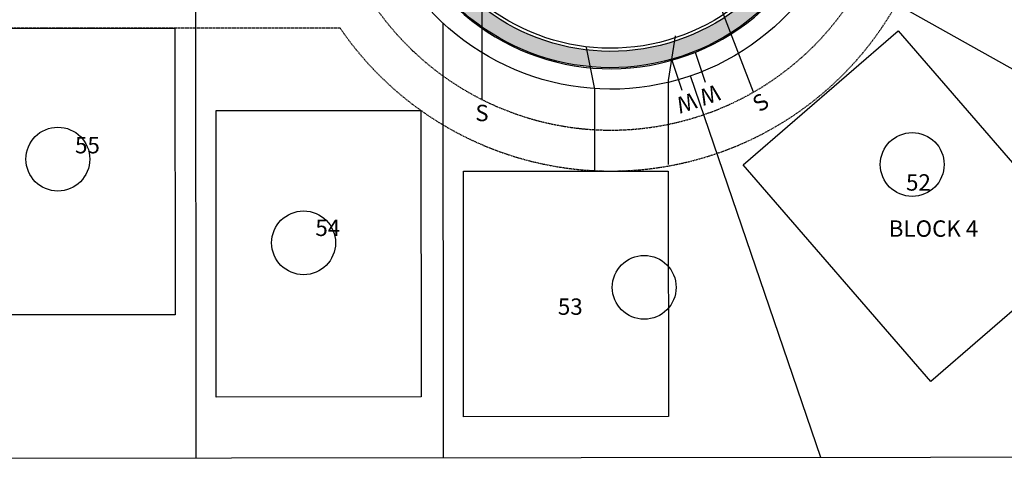
# Model space of a CAD drawing. Units: feet. Extents: x 2026736 to 2031109, y 13729216 to 13731615.
# Drawn here: x 2029202 to 2029443, y 13730238 to 13730350 of the extents above; entities that cross this region are included whole.
import ezdxf
from ezdxf.enums import TextEntityAlignment as Align

# ---------------------------------------------------------------- set-up
doc = ezdxf.new("R2010")
doc.units = ezdxf.units.FT
doc.header["$MEASUREMENT"] = 0
doc.linetypes.add('HIDDEN2', pattern=[0.1875, 0.125, -0.0625])
doc.layers.add('C-LOT CNT-60-U2', color=190, linetype='Continuous', plot=False)
for name, color, linetype in [('CP-ANNO-LOT-U2', 51, 'Continuous'), ('CP-ESMT-UTIL-U2', 252, 'HIDDEN2'), ('CP-PROP-DRIVEWAY-U2', 1, 'Continuous'), ('CP-PROP-LOTS-U2', 3, 'Continuous'), ('CP-PROP-PAD-50-U2', 190, 'Continuous'), ('CP-PROP-STBK-U2', 252, 'HIDDEN2'), ('CP-ROAD-CURB-BACK-U2', 1, 'Continuous'), ('CP-ROAD-CURB-FACE-U2', 51, 'Continuous'), ('CP-ROAD-RWY-U2', 4, 'Continuous'), ('CP-ROAD-SWLK-HATCH-U1', 253, 'Continuous'), ('CP-ROAD-SWLK-HATCH-U2', 253, 'Continuous'), ('CP-ROAD-SWLK-U2', 252, 'Continuous'), ('CP-SSWR-LATL-U2', 252, 'Continuous'), ('CP-WAT-LINE-U2', 5, 'Continuous'), ('CP-WATR-LATL-U2', 252, 'Continuous')]:
    doc.layers.add(name, color=color, linetype=linetype)
doc.styles.add('BOLD', font='sanss___.ttf')
doc.styles.add('L80', font='Simplex.shx', dxfattribs={"height": 0.08})

msp = doc.modelspace()

# ---------------------------------------------------------------- hatches: boundary and pattern name
at = {"layer": 'CP-ROAD-SWLK-HATCH-U1'}
h = msp.add_hatch(dxfattribs=at)
h.set_pattern_fill('AR-CONC', color=256)
h.set_pattern_definition([(49.99999999999999, (2030597.082693376, 13729744.26941032), (7.172601826007535, -0.6275213498259511), [0.75, -8.25]), (355, (2030597.082693376, 13729744.26941032), (-1.38751333613, 7.521921337000118), [0.6, -6.6]), (100.45144446, (2030597.680410186, 13729744.21711688), (5.78508846727112, 6.894399909686294), [0.6374019199999998, -7.011421119999999]), (46.18420000000001, (2030597.082693376, 13729746.26941032), (10.67241330671572, -1.655192807930765), [1.125, -12.375]), (96.63563549, (2030597.972060826, 13729746.13147725), (9.346619456742284, 9.741186007745505), [0.95610342, -10.5171376]), (351.1841639899999, (2030597.082693376, 13729746.26941032), (9.346619450547731, 9.741186002699902), [0.9, -9.90000001]), (21, (2030598.082693376, 13729745.76941032), (5.969070521184617, -4.026188906653388), [0.75, -8.25]), (326.0000000000001, (2030598.082693376, 13729745.76941032), (2.433153319215817, 7.25150045046853), [0.6, -6.6]), (71.45144474, (2030598.580115916, 13729745.43389458), (8.402223767299711, 3.225311528063538), [0.6374019000000001, -7.01142112]), (37.50000000000001, (2030597.082693376, 13729744.26941032), (0.1215985531729067, 3.328938538313115), [0, -6.52, 0, -6.7, 0, -6.625]), (7.499999999999999, (2030597.082693376, 13729744.26941032), (2.630695374421486, 3.944117118823602), [0, -3.82, 0, -6.37, 0, -2.525]), (327.5, (2030594.852693376, 13729744.26941032), (5.33822436172409, -0.2255487173437976), [0, -2.5, 0, -7.8, 0, -10.35]), (317.5, (2030593.852693376, 13729744.26941032), (5.831861693423862, 1.001049823323177), [0, -3.25, 0, -5.18, 0, -7.35])])
edge = h.paths.add_edge_path()
edge.add_line((2029656.827117949, 13729783.92084052), (2030328.90171621, 13729784.51779526))
edge.add_arc((2030328.880176716, 13729808.76778569), 24.24999999943122, 270.0508916383769, 360.0508916581808)
edge.add_line((2030353.13016715, 13729808.78932519), (2030353.07011805, 13729876.3948855))
edge.add_arc((2030168.820192187, 13729876.23123003), 184.2499985451598, 0.05089155603523857, 14.30145720180757)
edge.add_line((2030347.360181788, 13729921.74533858), (2030319.83249423, 13730029.72928504))
edge.add_arc((2030296.334015085, 13730023.73896135), 24.24999999947982, 14.3014571741895, 90.05089159436791)
edge.add_line((2030296.312475611, 13730047.98895179), (2029895.566058157, 13730047.63299836))
edge.add_arc((2029895.587597589, 13730023.38300797), 24.2499999602615, 90.05089149432966, 147.8199389897571)
edge.add_arc((2029832.109205904, 13730063.32664054), 50.74999999899509, 32.281844216573006, 327.81993897201596, ccw=False)
edge.add_arc((2029895.516539559, 13730103.38297635), 24.24999999932629, 212.2818442130423, 270.0508916977889)
edge.add_line((2029895.538079077, 13730079.13298592), (2030275.728110021, 13730079.47068064))
edge.add_arc((2030275.931219874, 13730103.79691653), 24.32708379244836, 269.521624841189, 283.480162584099)
edge.add_line((2030281.602074459, 13730080.14002717), (2030291.272940429, 13730092.49700429))
edge.add_line((2030291.272940429, 13730092.49700429), (2030291.279657016, 13730084.93519739))
edge.add_line((2030291.279657016, 13730084.93519739), (2030296.2747149, 13730090.50144619))
edge.add_line((2030296.2747149, 13730090.50144619), (2030296.267274156, 13730098.87852874))
edge.add_line((2030296.267274156, 13730098.87852874), (2030300.194080194, 13730103.89601658))
edge.add_arc((2030275.944712559, 13730103.72088289), 24.25000005146672, 0.4137941697682536, 14.30145715640763)
edge.add_line((2030299.443191757, 13730109.71120658), (2030252.430427807, 13730294.13003125))
edge.add_arc((2032759.025276515, 13730933.08166155), 2586.750262673143, 192.3714915560545, 194.3006141771456, ccw=False)
edge.add_arc((2030208.658652259, 13730373.6615168), 24.2497070781779, 12.40806956433054, 90.05144884731412)
edge.add_line((2030208.636877194, 13730397.9112141), (2029897.918441711, 13730397.63522588))
edge.add_arc((2029897.939981188, 13730373.38523544), 24.25000000127877, 90.05089159821476, 147.8199389722651)
edge.add_arc((2029834.461198895, 13730413.3288677), 50.7503303933941, 32.28160904629573, 327.8201741423757, ccw=False)
edge.add_arc((2029897.869717718, 13730453.3860472), 24.25112219019115, 212.2825260803682, 269.7757810419999)
edge.add_line((2029897.774814611, 13730429.13511071), (2030192.44116566, 13730429.39684106))
edge.add_arc((2030192.419626199, 13730453.64683127), 24.24999977216006, 270.0508915629383, 275.461537690908)
edge.add_line((2030194.72768122, 13730429.50691886), (2030203.601637851, 13730437.58283349))
edge.add_line((2030203.601637851, 13730437.58283349), (2030203.606480046, 13730432.13133009))
edge.add_line((2030203.606480046, 13730432.13133009), (2030208.603412332, 13730435.58727541))
edge.add_line((2030208.603412332, 13730435.58727541), (2030208.597601348, 13730442.129506))
edge.add_line((2030208.597601348, 13730442.129506), (2030216.235893553, 13730449.08088049))
edge.add_arc((2030192.419626185, 13730453.6468315), 24.25000000025109, 349.1471886965339, 370.5807486410419)
edge.add_arc((2032758.412672201, 13730932.98012758), 2586.129420877965, 185.8311200878345, 190.5810331269843, ccw=False)
edge.add_arc((2030176.711229109, 13730669.32434876), 8.9999999988284, 5.826794730196295, 48.24432123239404)
edge.add_line((2030182.70482957, 13730676.03827112), (2030165.280790466, 13730691.59292356))
edge.add_arc((2030161.951012429, 13730687.86296669), 5.000000007326196, 48.24432127234848, 90.05089157003273)
edge.add_line((2030161.946571302, 13730692.86296472), (2029662.931930431, 13730692.42662107))
edge.add_line((2029656.827117949, 13729783.92084052), (2029654.827785696, 13729784.16906476))
edge.add_line((2029654.827785696, 13729784.16906476), (2029634.637936217, 13729784.15113159))
edge.add_arc((2029634.745412349, 13729663.1511794), 120.9999999215298, 90.05089197973956, 104.3516845634844)
edge.add_line((2029604.752775972, 13729780.37507519), (2029549.439445101, 13729766.22273357))
edge.add_arc((2029529.857475871, 13729842.75734333), 79.00000006651291, 270.0508916485516, 284.3516845610456, ccw=False)
edge.add_line((2029529.927645781, 13729763.75737443), (2029508.660202738, 13729763.73848411))
edge.add_line((2029508.660202738, 13729763.73848411), (2029506.660425585, 13729763.48670776))
edge.add_line((2029506.660425585, 13729763.48670776), (2029205.509873434, 13729763.71921793))
edge.add_line((2029205.509873434, 13729763.71921793), (2029205.506764642, 13729767.21921655))
edge.add_line((2029205.506764642, 13729767.21921655), (2029206.310500625, 13729768.21993043))
edge.add_line((2029206.310500625, 13729768.21993043), (2029211.699205597, 13729768.22467279))
edge.add_line((2029211.699205597, 13729768.22467279), (2029212.506808586, 13729767.21917255))
edge.add_line((2029212.506808586, 13729767.21917255), (2029506.688231119, 13729767.48645838))
edge.add_line((2029506.688231119, 13729767.48645838), (2029511.689400862, 13729769.49127588))
edge.add_line((2029511.689400862, 13729769.49127588), (2029529.922543895, 13729769.50737216))
edge.add_arc((2029529.903105453, 13729842.39620732), 72.88883774459269, 270.0152799900814, 284.3868163625332)
edge.add_line((2029548.01357715, 13729771.79313739), (2029603.327506061, 13729785.94563222))
edge.add_arc((2029634.737492505, 13729663.21386012), 126.6873124377492, 90.04730679473812, 104.35524122553389, ccw=False)
edge.add_line((2029634.632891955, 13729789.90112937), (2029651.848975, 13729789.90753363))
edge.add_line((2029651.848975, 13729789.90753363), (2029656.853996595, 13729787.92086597))
edge.add_line((2029656.853996595, 13729787.92086597), (2030329.173061409, 13729788.51864303))
edge.add_arc((2030328.644492002, 13729809.00374315), 20.49191821612164, 271.4780536977888, 361.4877295819464)
edge.add_line((2030349.129502557, 13729809.53577199), (2030349.070119651, 13729876.39133259))
edge.add_arc((2030168.820190766, 13729876.23122976), 180.2499999889492, 0.05089163962699591, 14.30145717423226)
edge.add_line((2030343.48414399, 13729920.75724395), (2030315.956456433, 13730028.74119041))
edge.add_arc((2030296.334015086, 13730023.73896135), 20.24999999917082, 14.30145717626849, 90.05089159599869)
edge.add_line((2030296.316028513, 13730043.98895336), (2029895.569611056, 13730043.63299994))
edge.add_arc((2029895.587597588, 13730023.38300797), 20.24999995817051, 90.05089147949833, 147.8199389953131)
edge.add_arc((2029832.109438204, 13730063.3258592), 54.74938726002839, 243.3433682424924, 327.82050156632243, ccw=False)
edge.add_line((2029807.546527442, 13730014.39571695), (2029806.327205071, 13730013.89595024))
edge.add_arc((2029832.10894879, 13730063.32649358), 55.75012936291349, 237.0031701374065, 242.45457339724152, ccw=False)
edge.add_line((2029801.747839157, 13730016.56882099), (2029801.583420465, 13730017.87576437))
edge.add_arc((2029831.534646116, 13730063.91722761), 54.92624377648064, 31.440871693321924, 236.95490157869182, ccw=False)
edge.add_arc((2029895.516540773, 13730103.38297763), 20.25000170752804, 212.2818454299392, 270.0628258191998)
edge.add_line((2029895.538745248, 13730083.13298809), (2030275.724557118, 13730083.47067907))
edge.add_arc((2030275.92643556, 13730103.85213268), 20.38245339385722, 269.4325034577524, 279.6867088614333)
edge.add_line((2030279.356001789, 13730083.76028155), (2030296.140159431, 13730105.2062878))
edge.add_arc((2030275.944712678, 13730103.72088291), 20.24999993231502, 4.206614322985301, 14.30145718097875)
edge.add_line((2030295.56715396, 13730108.72311195), (2030248.554390009, 13730293.14193662))
edge.add_arc((2032759.026974518, 13730933.08206408), 2590.752007488693, 192.3714922059555, 194.3006148292523, ccw=False)
edge.add_arc((2030208.659928153, 13730373.66310435), 20.24812072135112, 12.41168397786885, 90.05506325764803)
edge.add_line((2030208.640469001, 13730393.91121572), (2029897.921994615, 13730393.63522745))
edge.add_arc((2029897.939981189, 13730373.38523544), 20.25000000291223, 90.05089160125954, 147.819938969304)
edge.add_arc((2029834.417150457, 13730413.46261961), 54.85891894667851, 244.34652774944618, 327.7264245939455, ccw=False)
edge.add_line((2029810.667231685, 13730364.01120562), (2029809.425761424, 13730363.5074581))
edge.add_arc((2029834.400406516, 13730413.2635824), 55.67229834719975, 237.89749465902162, 243.34604323325868, ccw=False)
edge.add_line((2029804.814164091, 13730366.10365172), (2029804.588453391, 13730367.43446876))
edge.add_arc((2029834.507477433, 13730413.27478348), 54.74013567210527, 32.35535600696369, 236.8683474977606, ccw=False)
edge.add_arc((2029897.869873134, 13730453.38620908), 20.25134004133564, 212.2828131150218, 269.7210040848737)
edge.add_line((2029897.771261703, 13730433.13510913), (2030193.059672805, 13730433.39739202))
edge.add_line((2030193.059672805, 13730433.39739202), (2030212.50846844, 13730451.09714193))
edge.add_arc((2030192.41962615, 13730453.64683149), 20.25000003528369, 352.766655449062, 370.5807486414654)
edge.add_arc((2032812.584557871, 13730941.94198158), 2645.026051841255, 185.9050356168317, 190.5563839279514, ccw=False)
edge.add_arc((2030176.580778468, 13730669.40322376), 5.030266524499622, 4.773303923491041, 46.53733384624818)
edge.add_line((2030180.041007143, 13730673.05430563), (2030164.867983462, 13730686.59944912))
edge.add_arc((2030161.538205436, 13730682.86949227), 4.999999977496232, 48.24432114244484, 90.05089171174227)
edge.add_line((2030161.533764297, 13730687.86949028), (2030032.103871377, 13730687.75450362))
edge.add_line((2030032.103871377, 13730687.75450362), (2030027.100982434, 13730688.75006032))
edge.add_line((2030027.100982434, 13730688.75006032), (2029662.917260536, 13730688.42893755))
edge.add_line((2029662.917260536, 13730688.42893755), (2029657.874299236, 13730686.42520488))
edge.add_line((2029657.874299236, 13730686.42520488), (2029633.835865383, 13730686.40077505))
edge.add_arc((2029633.852161796, 13730613.54204683), 72.85873004320698, 90.012815426442, 104.3902855836941)
edge.add_line((2029615.7448977, 13730684.11485696), (2029560.431440877, 13730669.96248308))
edge.add_arc((2029528.99707464, 13730792.88823723), 126.8812847259645, 270.0583287177509, 284.3441886007305, ccw=False)
edge.add_line((2029529.12624334, 13730666.00701825), (2029517.742136589, 13730665.99690659))
edge.add_line((2029517.742136589, 13730665.99690659), (2029512.73835942, 13730667.9924629))
edge.add_line((2029512.73835942, 13730667.9924629), (2029217.366150875, 13730667.7301056))
edge.add_line((2029217.366150875, 13730667.7301056), (2029216.565336952, 13730666.7293939))
edge.add_line((2029216.565336952, 13730666.7293939), (2029211.17719543, 13730666.72460802))
edge.add_line((2029211.17719543, 13730666.72460802), (2029210.371329156, 13730667.72433148))
edge.add_line((2029210.371329156, 13730667.72433148), (2029210.368192373, 13730671.72389141))
edge.add_line((2029210.368192373, 13730671.72389141), (2029512.765238066, 13730671.99248835))
edge.add_line((2029512.765238066, 13730671.99248835), (2029514.765458545, 13730671.7442649))
edge.add_line((2029514.765458545, 13730671.7442649), (2029529.121136054, 13730671.75701599))
edge.add_arc((2029529.013660755, 13730792.75696816), 120.9999999040269, 270.0508915857143, 284.3516846058858)
edge.add_line((2029559.006297213, 13730675.53307241), (2029614.319627785, 13730689.685414))
edge.add_arc((2029633.901597046, 13730613.15080441), 78.9999999062532, 90.05089158786399, 104.35168461361769, ccw=False)
edge.add_line((2029633.831427219, 13730692.15077315), (2029660.932154065, 13730692.17484472))
edge.add_line((2029660.932154065, 13730692.17484472), (2029662.931930431, 13730692.42662107))
edge = h.paths.add_edge_path()
edge.add_line((2030519.341378139, 13729784.68620924), (2030562.676060196, 13729786.6507637))
edge.add_line((2030562.676060196, 13729786.6507637), (2030562.670725576, 13729792.65668433))
edge.add_line((2030562.670725576, 13729792.65668433), (2030519.069650459, 13729790.68005309))
edge.add_line((2030519.069650459, 13729790.68005309), (2030407.594711416, 13729790.58769486))
edge.add_arc((2030407.590270409, 13729795.5876932), 5.000000314500849, 226.4928490229026, 270.05089020086734, ccw=False)
edge.add_line((2030404.148044677, 13729791.96125071), (2030388.87611425, 13729806.45739524))
edge.add_arc((2030408.629478855, 13729809.58862144), 19.99999976822881, 180.0508915867051, 189.0073584660879, ccw=False)
edge.add_line((2030388.629486976, 13729809.57085693), (2030388.570104069, 13729876.42641754))
edge.add_arc((2030168.820190733, 13729876.23122975), 219.750000021752, 0.05089164080635875, 14.30145717335119)
edge.add_line((2030381.760017237, 13729930.51467841), (2030286.830390053, 13730302.89887368))
edge.add_arc((2032759.024991863, 13730933.08144441), 2551.249933203787, 186.0353474535303, 194.3006108284167, ccw=False)
edge.add_arc((2030241.805221611, 13730666.9407812), 19.99999999700059, 90.05089158478751, 186.0353474686511, ccw=False)
edge.add_line((2030241.787457099, 13730686.94077331), (2030312.023921143, 13730687.00315913))
edge.add_line((2030312.023921143, 13730687.00315913), (2030356.621431017, 13730685.06073697))
edge.add_line((2030356.621431017, 13730685.06073697), (2030356.616097047, 13730691.06592509))
edge.add_line((2030356.616097047, 13730691.06592509), (2030312.151859285, 13730693.00327514))
edge.add_line((2030312.151859285, 13730693.00327514), (2030241.850641989, 13730692.9408318))
edge.add_arc((2030241.82696507, 13730668.73152082), 24.20932255676604, 89.94396424104822, 186.1030365944376)
edge.add_arc((2032759.024991738, 13730933.08144438), 2555.249933075755, 185.9961092420845, 194.300610828469)
edge.add_line((2030282.95433766, 13730301.9108363), (2030377.883979441, 13729929.52658378))
edge.add_arc((2030168.820190734, 13729876.23122975), 215.7500000212862, 0.05089164083119613, 14.301457173561403, ccw=False)
edge.add_line((2030384.570105648, 13729876.42286464), (2030384.630154724, 13729808.81730432))
edge.add_arc((2030407.115090326, 13729808.61821944), 22.48581694807889, 179.4927081220856, 194.756846665289)
edge.add_line((2030385.37095663, 13729802.89068824), (2030401.758293719, 13729787.33579765))
edge.add_arc((2030408.642762896, 13729794.58852804), 9.999900696386781, 226.4921655821577, 270.0511189748435)
edge.add_line((2030408.65168475, 13729784.58863132), (2030519.341378139, 13729784.68620924))
edge = h.paths.add_edge_path()
edge.add_arc((2029633.901597028, 13730613.15080448), 126.7499998234414, 90.05089158239693, 104.3516846099898)
edge.add_line((2029602.483690665, 13730735.94525719), (2029547.170360091, 13730721.7929156))
edge.add_arc((2029529.013656551, 13730792.75700141), 73.25003315501623, 270.0508883286476, 284.3516813466998, ccw=False)
edge.add_line((2029529.078714943, 13730719.50699714), (2029518.069195293, 13730719.49712647))
edge.add_line((2029518.069195293, 13730719.49712647), (2029513.070982049, 13730717.49268614))
edge.add_line((2029513.070982049, 13730717.49268614), (2029217.327359598, 13730717.22387309))
edge.add_line((2029217.327359598, 13730717.22387309), (2029216.519779372, 13730718.22937336))
edge.add_line((2029216.519779372, 13730718.22937336), (2029211.131098354, 13730718.22458699))
edge.add_line((2029211.131098354, 13730718.22458699), (2029210.327139092, 13730717.47523664))
edge.add_line((2029210.327139092, 13730717.47523664), (2029210.330915264, 13730713.22387467))
edge.add_line((2029210.330915264, 13730713.22387467), (2029513.044104019, 13730713.49275242))
edge.add_line((2029513.044104019, 13730713.49275242), (2029515.04476861, 13730713.74452955))
edge.add_line((2029515.04476861, 13730713.74452955), (2029529.083830572, 13730713.75699942))
edge.add_arc((2029529.013660712, 13730792.75696842), 79.00000016707787, 270.0508916120123, 284.3516845899686)
edge.add_line((2029548.595630006, 13730716.22235857), (2029603.90896058, 13730730.37470016))
edge.add_arc((2029633.901597035, 13730613.15080443), 120.9999998742781, 90.05089158528591, 104.35168460767491, ccw=False)
edge.add_line((2029633.794121737, 13730734.15075658), (2029661.210575904, 13730734.17510859))
edge.add_line((2029661.210575904, 13730734.17510859), (2029663.210796383, 13730733.92688514))
edge.add_line((2029663.210796383, 13730733.92688514), (2030312.114997916, 13730734.50325881))
edge.add_line((2030312.114997916, 13730734.50325881), (2030356.575723897, 13730736.51959437))
edge.add_line((2030356.575723897, 13730736.51959437), (2030356.570389278, 13730742.52551939))
edge.add_line((2030356.570389278, 13730742.52551939), (2030311.976351707, 13730740.50313802))
edge.add_line((2030311.976351707, 13730740.50313802), (2030212.794028182, 13730740.41504169))
edge.add_line((2030212.794028182, 13730740.41504169), (2030207.795806606, 13730738.41060135))
edge.add_line((2030207.795806606, 13730738.41060135), (2029663.23767503, 13730737.92691059))
edge.add_line((2029663.23767503, 13730737.92691059), (2029658.256354943, 13730739.92248684))
edge.add_line((2029658.256354943, 13730739.92248684), (2029633.789014439, 13730739.90075431))
edge = h.paths.add_edge_path()
edge.add_arc((2029634.745412356, 13729663.15117943), 78.99999989770048, 90.05089218868595, 104.3516845733507)
edge.add_line((2029615.163443151, 13729739.68578902), (2029559.85011228, 13729725.5334474))
edge.add_arc((2029529.857475881, 13729842.75734332), 121.0000000587508, 270.0508916404434, 284.3516845576717, ccw=False)
edge.add_line((2029529.964951296, 13729721.757391), (2029508.381559631, 13729721.73822005))
edge.add_line((2029508.381559631, 13729721.73822005), (2029506.381559631, 13729721.98644369))
edge.add_line((2029506.381559631, 13729721.98644369), (2029205.553633134, 13729721.71918657))
edge.add_line((2029205.553633134, 13729721.71918657), (2029205.557186038, 13729717.71918807))
edge.add_line((2029205.557186038, 13729717.71918807), (2029206.36060284, 13729716.71974859))
edge.add_line((2029206.36060284, 13729716.71974859), (2029211.749283857, 13729716.72453495))
edge.add_line((2029211.749283857, 13729716.72453495), (2029212.550180319, 13729717.7253498))
edge.add_line((2029212.550180319, 13729717.7253498), (2029506.354680975, 13729717.9864167))
edge.add_line((2029506.354680975, 13729717.9864167), (2029511.358450426, 13729715.99086194))
edge.add_line((2029511.358450426, 13729715.99086194), (2029529.969170372, 13729716.00739248))
edge.add_arc((2029529.865593325, 13729842.69309683), 126.6857466960024, 270.0468444831698, 284.3553300890688)
edge.add_line((2029561.275381919, 13729719.96289029), (2029616.588713062, 13729734.11523199))
edge.add_arc((2029634.698240171, 13729663.52451826), 72.87663436960364, 90.01406889239519, 104.3885107390895, ccw=False)
edge.add_line((2029634.680345424, 13729736.40115043), (2029651.485015097, 13729736.28822946))
edge.add_line((2029651.485015097, 13729736.28822946), (2029656.495497358, 13729738.45328027))
edge.add_line((2029656.495497358, 13729738.45328027), (2030260.91886774, 13729738.95798676))
edge.add_line((2030260.91886774, 13729738.95798676), (2030265.934398308, 13729737.95991457))
edge.add_line((2030265.934398308, 13729737.95991457), (2030519.271624519, 13729738.18760817))
edge.add_line((2030519.271624519, 13729738.18760817), (2030533.70768027, 13729737.55885301))
edge.add_line((2030533.70768027, 13729737.55885301), (2030539.708803865, 13729736.29652903))
edge.add_line((2030539.708803865, 13729736.29652903), (2030562.721676464, 13729735.29421492))
edge.add_line((2030562.721676464, 13729735.29421492), (2030562.716341844, 13729741.30013555))
edge.add_line((2030562.716341844, 13729741.30013555), (2030519.411539331, 13729743.18699484))
edge.add_line((2030519.411539331, 13729743.18699484), (2029656.548253691, 13729742.42082872))
edge.add_line((2029656.548253691, 13729742.42082872), (2029654.547589323, 13729742.16879931))
edge.add_line((2029654.547589323, 13729742.16879931), (2029634.675241701, 13729742.15114816))

# ---------------------------------------------------------------- linework, layer by layer
at = {"layer": 'C-LOT CNT-60-U2'}
for centre, radius in [((2029211.46113993, 13730315.50941367), 7.796557175799286), ((2029420.063177539, 13730314.196862), 7.796557175799284), ((2029271.456675133, 13730295.0597542), 7.796557175799286), ((2029354.630353719, 13730284.18181874), 7.796557175799284)]:
    msp.add_circle(centre, radius, dxfattribs=at)
at = {"layer": 'CP-ESMT-UTIL-U2'}
msp.add_lwpolyline([(2029210.384875022, 13730652.47389863), (2028585.633005279, 13730651.91897722, 0.4142135621546546), (2028580.637448384, 13730646.91453806), (2028580.828416927, 13730431.91464043, 0.414213562427772), (2028585.832856083, 13730426.91908354), (2029282.997868758, 13730427.53832369, 0.2575426725080905), (2029287.225319711, 13730429.87541174, -3.461071379357466), (2029287.291629942, 13730355.20875968, 0.2575427487637242), (2029283.060033181, 13730357.53833539), (2028705.049831816, 13730357.02493117)], format="xyb", dxfattribs=at)
at = {"layer": 'CP-PROP-DRIVEWAY-U2'}
for points in [[(2029362.18430916, 13730345.65555979), (2029360.472448969, 13730334.68705286), (2029360.482414333, 13730314.20378724)], [(2029340.437051369, 13730342.81689372), (2029342.473444343, 13730332.6367336), (2029342.483184013, 13730312.61736651)]]:
    msp.add_lwpolyline(points, dxfattribs=at)
at = {"layer": 'CP-PROP-LOTS-U2'}
for p, q in [((2029510.268806673, 13730300.47864448), (2029398.769039748, 13730363.1837962)), ((2029397.784337345, 13730242.64019273), (2029365.897241987, 13730335.82626064))]:
    msp.add_line(p, q, dxfattribs=at)
for points in [[(2029245.040736542, 13730367.50456959), (2029245.15176476, 13730242.50462048)], [(2029305.451579512, 13730348.80722183), (2029305.54595261, 13730242.55826419)], [(2028570.99718376, 13730241.90581878), (2029509.880823381, 13730242.73975976)]]:
    msp.add_lwpolyline(points, dxfattribs=at)
at = {"layer": 'CP-PROP-PAD-50-U2'}
for points in [[(2029240.120678833, 13730277.50016345), (2029190.120698557, 13730277.45575216), (2029190.058522754, 13730347.45572455), (2029240.05850303, 13730347.50013584)], [(2029462.435168386, 13730293.90773199), (2029424.627304956, 13730261.18823531), (2029378.82000961, 13730314.11924411), (2029416.627873038, 13730346.83874079)], [(2029300.138536326, 13730257.42214113), (2029250.138556049, 13730257.37772984), (2029250.076380246, 13730327.37770222), (2029300.076360523, 13730327.42211351)]]:
    msp.add_lwpolyline(points, close=True, dxfattribs=at)
at = {"layer": 'CP-PROP-PAD-50-U2', "color": 240}
msp.add_lwpolyline([(2029360.483755112, 13730312.60708632), (2029360.537048657, 13730252.60710999), (2029310.537068383, 13730252.56269871), (2029310.483774837, 13730312.56267504)], close=True, dxfattribs=at)
at = {"layer": 'CP-PROP-STBK-U2'}
msp.add_lwpolyline([(2028580.823975798, 13730436.91463846), (2029280.288093354, 13730437.53592074, -3.247638923173136), (2029280.368021387, 13730347.53594033), (2028580.903916112, 13730346.91465748)], format="xyb", dxfattribs=at)
at = {"layer": 'CP-ROAD-CURB-BACK-U2'}
msp.add_lwpolyline([(2029210.367776661, 13730671.72389104), (2028585.615906918, 13730671.16896962, 0.4142135621482522), (2028561.387455977, 13730646.89743971), (2028561.578424521, 13730431.89754209, 0.4142135623280554), (2028585.849954429, 13730407.66909113), (2029283.014967104, 13730408.28833129, 0.2575426725067912), (2029303.518104169, 13730419.62320834, -3.461071379376121), (2029303.566179087, 13730365.4898856, 0.2575427487658311), (2029283.0429348, 13730376.7883278), (2028585.877933529, 13730376.16908708, 0.4142135623758337), (2028561.649482577, 13730351.89755717), (2028561.889303534, 13730081.89766423, 0.4142135623662631), (2028586.160833444, 13730057.66921327, 0.4142135623662631)], format="xyb", dxfattribs=at)
at = {"layer": 'CP-ROAD-CURB-FACE-U2'}
msp.add_lwpolyline([(2029210.367110491, 13730672.47389074), (2028585.615240748, 13730671.91896933, 0.4142135621451017), (2028560.637456273, 13730646.89677354), (2028560.828424817, 13730431.89687592, 0.4142135623440387), (2028585.850620599, 13730406.91909143), (2029283.015633273, 13730407.53833158, 0.2575426725165836), (2029304.152887979, 13730419.22377184, -3.46107137929178), (2029304.200252431, 13730365.89044894, 0.2575427487587574), (2029283.042268629, 13730377.5383275), (2028585.877267359, 13730376.91908678, 0.4142135623713062), (2028560.899482873, 13730351.896891), (2028561.13930383, 13730081.89699806, 0.4142135623620276), (2028586.161499613, 13730056.91921357, 0.4142135623620276)], format="xyb", dxfattribs=at)
at = {"layer": 'CP-ROAD-RWY-U2'}
msp.add_lwpolyline([(2029210.375992757, 13730662.47389469), (2028585.624123013, 13730661.91897327, 0.4142135621432847), (2028570.637452329, 13730646.9056558), (2028570.828420872, 13730431.90575818, 0.414213562343128), (2028585.841738341, 13730416.91908748), (2029283.006751016, 13730417.53832764, 0.2575426725222458), (2029295.689103845, 13730424.54959179, -3.461071379330104), (2029295.745941186, 13730360.54960431, 0.2575427487595857), (2029283.051150905, 13730367.53833145), (2028585.886149625, 13730366.91909073, 0.4142135623703977), (2028570.899478928, 13730351.90577326), (2028571.139299885, 13730081.90588032, 0.4142135623640106), (2028586.152617355, 13730066.91920963)], format="xyb", dxfattribs=at)
at = {"layer": 'CP-ROAD-SWLK-U2'}
msp.add_lwpolyline([(2029210.368192373, 13730671.72389141), (2029210.371412718, 13730667.72389269), (2028585.619459824, 13730667.1689712), (2028566.271072393, 13730652.83557089, 0.07448503861486122), (2028565.3874544, 13730646.90099262), (2028565.477609755, 13730545.4005477), (2028566.478497586, 13730544.40143629), (2028566.482938715, 13730539.40143826), (2028565.483827336, 13730538.40055046), (2028565.578422943, 13730431.90109499, 0.4142135623360693), (2028585.846401527, 13730411.66908955), (2029283.011414201, 13730412.28832971, 0.2575426725005969), (2029300.132590515, 13730421.75353632, -3.461071379438961), (2029300.18445459, 13730363.35354775, 0.2575427487602314), (2029283.046487711, 13730372.78832938), (2028585.881486435, 13730372.16908866, 0.4142135623663266), (2028565.649480999, 13730351.90111007), (2028565.788488761, 13730195.40068847), (2028566.789376593, 13730194.40157706), (2028566.793817722, 13730189.40157903), (2028565.794706342, 13730188.40069123), (2028565.889301956, 13730081.90121713, 0.414213562351537), (2028586.15728054, 13730061.6692117), (2028586.160833444, 13730057.66921327)], format="xyb", dxfattribs=at)
at = {"layer": 'CP-SSWR-LATL-U2'}
for points in [[(2029315.091351297, 13730330.02257851), (2029315.039363369, 13730388.55265827), (2029311.049942487, 13730392.56320948)], [(2029381.28839044, 13730331.86736661), (2029358.637044267, 13730390.94481982), (2029352.99991076, 13730392.60047054)]]:
    msp.add_lwpolyline(points, dxfattribs=at)
at = {"layer": 'CP-WAT-LINE-U2'}
msp.add_arc((2029346.471808653, 13730392.5946721), 55.00000000009108, 219.3833102017992, 14.95845874696843, dxfattribs=at)
at = {"layer": 'CP-WATR-LATL-U2'}
for points in [[(2029369.609562845, 13730334.24366746), (2029367.116868048, 13730341.52825782)], [(2029363.932721704, 13730332.30112414), (2029361.440026906, 13730339.58571449)]]:
    msp.add_lwpolyline(points, dxfattribs=at)

# ---------------------------------------------------------------- texts
at = {"layer": 'CP-SSWR-LATL-U2', "style": 'L80'}
for rotation, p in [(34.94181827338619, (2029384.890891934, 13730326.71670473)), (358.8106074618572, (2029314.952811095, 13730323.53526864))]:
    msp.add_text('S', height=3.999999999999998, rotation=rotation, dxfattribs=at).set_placement(p, align=Align.BOTTOM_CENTER)
at = {"layer": 'CP-WATR-LATL-U2', "style": 'L80'}
for rotation, p in [(198.9411902133974, (2029369.609562845, 13730334.24366746)), (198.8394070376175, (2029363.932721704, 13730332.30112414))]:
    msp.add_text('W', height=3.999999999999997, rotation=rotation, dxfattribs=at).set_placement(p, align=Align.BOTTOM_CENTER)

# ---------------------------------------------------------------- next in the draw order: texts
at = {"layer": 'CP-ANNO-LOT-U2', "attachment_point": 1, "style": 'BOLD', "bg_fill": 3, "box_fill_scale": 1.2, "bg_fill_color": 256, "bg_fill_transparency": 0}
for s, insert, char_height, width in [('55', (2029215.659286248, 13730320.91450443), 4, 6.132016460937447), ('52', (2029418.553277505, 13730311.8099556), 3.999999999999999, 6.132016460937447), ('54', (2029274.337691495, 13730300.72519088), 4, 6.132016460937447), ('BLOCK 4', (2029414.330228212, 13730300.54291313), 3.999999999999999, 23.29283950617187), ('53', (2029333.547300868, 13730281.47624253), 3.999999999999999, 6.132016460937447)]:
    msp.add_mtext(s, dxfattribs=dict(at, insert=insert, char_height=char_height, width=width))

# ---------------------------------------------------------------- next in the draw order: hatches: boundary and pattern name
at = {"layer": 'CP-ROAD-SWLK-HATCH-U2'}
h = msp.add_hatch(dxfattribs=at)
h.set_pattern_fill('AR-CONC', color=256)
h.set_pattern_definition([(49.99999999999999, (0, 0), (7.172601826007535, -0.6275213498259511), [0.75, -8.25]), (355, (0, 0), (-1.38751333613, 7.521921337000118), [0.6, -6.6]), (100.45144446, (0.59771681, -0.05229344), (5.78508846727112, 6.894399909686294), [0.6374019199999998, -7.011421119999999]), (46.18420000000001, (0, 2), (10.67241330671572, -1.655192807930765), [1.125, -12.375]), (96.63563549, (0.88936745, 1.86206693), (9.346619456742284, 9.741186007745505), [0.95610342, -10.5171376]), (351.1841639899999, (0, 2), (9.346619450547731, 9.741186002699902), [0.9, -9.90000001]), (21, (1, 1.5), (5.969070521184617, -4.026188906653388), [0.75, -8.25]), (326.0000000000001, (1, 1.5), (2.433153319215817, 7.25150045046853), [0.6, -6.6]), (71.45144474, (1.49742254, 1.16448426), (8.402223767299711, 3.225311528063538), [0.6374019000000001, -7.01142112]), (37.50000000000001, (0, 0), (0.1215985531729067, 3.328938538313115), [0, -6.52, 0, -6.7, 0, -6.625]), (7.499999999999999, (0, 0), (2.630695374421486, 3.944117118823602), [0, -3.82, 0, -6.37, 0, -2.525]), (327.5, (-2.23, 0), (5.33822436172409, -0.2255487173437976), [0, -2.5, 0, -7.8, 0, -10.35]), (317.5, (-3.23, 0), (5.831861693423862, 1.001049823323177), [0, -3.25, 0, -5.18, 0, -7.35])])
edge = h.paths.add_edge_path()
edge.add_line((2027627.850424928, 13729800.57504994), (2027656.085919684, 13729886.1175852))
edge.add_line((2027656.085919684, 13729886.1175852), (2027657.3489691, 13729886.75375041))
edge.add_line((2027657.3489691, 13729886.75375041), (2027658.916179622, 13729891.50178697))
edge.add_line((2027658.916179622, 13729891.50178697), (2027658.273458346, 13729892.74497405))
edge.add_line((2027658.273458346, 13729892.74497405), (2027654.475029097, 13729893.99874247))
edge.add_line((2027654.475029097, 13729893.99874247), (2027624.051995679, 13729801.82881835))
edge.add_arc((2027656.576046114, 13729791.09342627), 34.24999999732405, 161.7332093419675, 270.0508916398695)
edge.add_line((2027656.606467874, 13729756.84343979), (2028426.735355607, 13729757.52748899))
edge.add_line((2028426.735355607, 13729757.52748899), (2028501.730884889, 13729762.59410231))
edge.add_line((2028501.730884889, 13729762.59410231), (2028506.422891632, 13729762.59826987))
edge.add_arc((2028506.40135215, 13729786.84826006), 24.24999975168896, 270.050891610841, 273.291122837061)
edge.add_line((2028507.793528812, 13729762.63825526), (2028529.155627165, 13729778.46342468))
edge.add_arc((2028506.401352165, 13729786.84826031), 24.24999998591071, 339.7714122224854, 360.0508915965976)
edge.add_line((2028530.651342584, 13729786.86979979), (2028530.460374023, 13730001.86971668))
edge.add_arc((2028506.210383593, 13730001.84817721), 24.24999999569187, 0.05089160097705075, 90.0508916031775)
edge.add_line((2028506.188844114, 13730026.09816764), (2028506.192397017, 13730022.09816922))
edge.add_arc((2028506.210383587, 13730001.8481772), 20.25000000104587, 0.050891598628481916, 90.05089158940632, ccw=False)
edge.add_line((2028526.4603756, 13730001.86616378), (2028526.651344162, 13729786.86624688))
edge.add_arc((2028506.401352149, 13729786.8482603), 20.25000000128159, -16.988356570969472, 0.050891598628481916, ccw=False)
edge.add_line((2028525.767726205, 13729780.93166872), (2028506.419338736, 13729766.59826829))
edge.add_line((2028506.419338736, 13729766.59826829), (2028501.594146568, 13729766.59398243))
edge.add_line((2028501.594146568, 13729766.59398243), (2028426.598617285, 13729761.52736911))
edge.add_line((2028426.598617285, 13729761.52736911), (2027656.602914973, 13729760.84343821))
edge.add_arc((2027656.57604612, 13729791.09342628), 30.25000000257443, 161.7332093413046, 270.0508916390305, ccw=False)
edge = h.paths.add_edge_path()
edge.add_line((2028566.15132858, 13729786.90133186), (2028565.96036002, 13730001.90124869))
edge.add_arc((2028586.210352031, 13730001.91923526), 20.24999999941895, 90.05138348971059, 180.0508915986332, ccw=False)
edge.add_line((2028586.192191609, 13730022.16922712), (2028586.188604365, 13730026.16922551))
edge.add_arc((2028586.210352032, 13730001.91923526), 24.25000000082852, 90.0513834936066, 180.0508915965654)
edge.add_line((2028561.960361598, 13730001.89769579), (2028562.151330158, 13729786.89777895))
edge.add_arc((2028586.401320593, 13729786.91931843), 24.25000000151263, 180.0508916009648, 270.0508916383729)
edge.add_line((2028586.422860087, 13729762.669328), (2029205.509941419, 13729763.2192178))
edge.add_line((2029205.509941419, 13729763.2192178), (2029205.506388513, 13729767.21921622))
edge.add_line((2029205.506388513, 13729767.21921622), (2028586.419307179, 13729766.66932642))
edge.add_arc((2028586.40132059, 13729786.91931843), 20.24999999733774, 180.0508915933671, 270.05089164409395, ccw=False)
h.paths.add_polyline_path([(2028567.052734115, 13729897.90330273), (2028566.051846284, 13729898.90241414), (2028566.058063865, 13729891.9024169), (2028567.057175244, 13729892.9033047)], flags=17)
h.paths.add_polyline_path([(2028526.551861865, 13729898.86732924), (2028525.552750485, 13729897.86644138), (2028525.557191613, 13729892.86644335), (2028526.558079446, 13729891.867332)], flags=17)
edge = h.paths.add_edge_path()
edge.add_line((2028565.483827336, 13730538.40055046), (2028565.3874544, 13730646.90099261))
edge.add_arc((2028585.637446415, 13730646.91897918), 20.25000000314424, 163.0116430723507, 180.0508915986238, ccw=False)
edge.add_line((2028566.271072393, 13730652.83557089), (2028585.619459824, 13730667.1689712))
edge.add_line((2028585.619459824, 13730667.1689712), (2029210.371329546, 13730667.72389262))
edge.add_line((2029210.371329546, 13730667.72389262), (2029210.367776642, 13730671.72389104))
edge.add_line((2029210.367776642, 13730671.72389104), (2028585.615906917, 13730671.16896962))
edge.add_arc((2028585.637446424, 13730646.91897919), 24.25000000130524, 90.05089166862906, 93.2911228207801)
edge.add_line((2028584.245269755, 13730671.12898423), (2028562.883171441, 13730655.30381494))
edge.add_arc((2028585.637446413, 13730646.91897919), 24.25000000112001, 159.7714119308655, 180.0508916009653)
edge.add_line((2028561.387455977, 13730646.89743971), (2028561.578424521, 13730431.89754209))
edge.add_arc((2028585.828414956, 13730431.91908156), 24.25000000104697, 180.0508916009658, 270.0508915927136)
edge.add_line((2028585.84995443, 13730407.66909113), (2029283.014967124, 13730408.28833129))
edge.add_arc((2029282.99342765, 13730432.53832171), 24.24999999196327, 270.0508915921831, 327.8199236143304)
edge.add_arc((2029346.47180865, 13730392.5946721), 50.74999999643643, -147.71815675330947, 147.8199236155253, ccw=False)
edge.add_arc((2029283.064474322, 13730352.53833737), 24.24999999755181, 32.28184324746719, 90.0508916411313)
edge.add_line((2029283.042934828, 13730376.7883278), (2028585.877933513, 13730376.16908708))
edge.add_arc((2028585.899473007, 13730351.91909665), 24.24999999570655, 90.050891640035, 180.0508915965756)
edge.add_line((2028561.649482577, 13730351.89755717), (2028561.889303534, 13730081.89766423))
edge.add_arc((2028586.139293969, 13730081.91920371), 24.25000000057965, 180.0508915965659, 270.0508353052447)
edge.add_line((2028586.16080962, 13730057.66921325), (2028586.157267019, 13730061.66921169))
edge.add_arc((2028586.139293968, 13730081.91920371), 20.25000000021784, 180.0508915986315, 270.0508533369083, ccw=False)
edge.add_line((2028565.889301956, 13730081.90121714), (2028565.649480999, 13730351.90111008))
edge.add_arc((2028585.899473014, 13730351.91909664), 20.25000000313762, 90.05089165659672, 180.050891577543, ccw=False)
edge.add_line((2028585.881486421, 13730372.16908866), (2029283.046487735, 13730372.78832938))
edge.add_arc((2029283.064474322, 13730352.53833737), 20.24999999733609, 32.28184324390469, 90.05089163882383, ccw=False)
edge.add_arc((2029346.471808651, 13730392.5946721), 54.74999999769806, 212.2818432472839, 507.8199236142779)
edge.add_arc((2029282.993427649, 13730432.53832171), 20.24999999375868, 270.05089159074254, 327.8199236165149, ccw=False)
edge.add_line((2029283.011414219, 13730412.28832971), (2028585.846401527, 13730411.66908955))
edge.add_arc((2028585.828414956, 13730431.91908156), 20.25000000104711, 180.0508915986297, 270.05089159335887, ccw=False)
edge.add_line((2028565.578422943, 13730431.90109499), (2028565.483827336, 13730538.40055046))
h.paths.add_polyline_path([(2028566.478497586, 13730544.40143629), (2028565.477609755, 13730545.4005477), (2028565.483827336, 13730538.40055046), (2028566.482938715, 13730539.40143826)], flags=17)
edge = h.paths.add_edge_path()
edge.add_line((2028505.615938493, 13730671.09791209), (2028500.92393191, 13730671.09374452))
edge.add_line((2028500.92393191, 13730671.09374452), (2028493.265261674, 13730671.59749019))
edge.add_line((2028493.265261674, 13730671.59749019), (2028493.268822465, 13730667.58861274))
edge.add_line((2028493.268822465, 13730667.58861274), (2028500.794299323, 13730667.0936278))
edge.add_line((2028500.794299323, 13730667.0936278), (2028505.61949139, 13730667.09791366))
edge.add_arc((2028505.63747796, 13730646.84792165), 20.2499999991824, 0.05089159336347393, 90.05089158677578, ccw=False)
edge.add_line((2028525.887469971, 13730646.86590822), (2028526.078438522, 13730431.86599307))
edge.add_arc((2028505.828446509, 13730431.84800649), 20.25000000081593, -90.00638134996848, 0.05089159862967563, ccw=False)
edge.add_line((2028505.826191154, 13730411.59800662), (2028505.831533522, 13730407.59800669))
edge.add_arc((2028505.828446508, 13730431.84800649), 24.25000000090991, 270.0072937250165, 360.050891596565)
edge.add_line((2028530.078436943, 13730431.86954597), (2028529.887468401, 13730646.86946112))
edge.add_arc((2028505.637477966, 13730646.84792165), 24.25000000150932, 0.05089159216304846, 90.05089158996307)
h.paths.add_polyline_path([(2028525.977625326, 13730545.36546277), (2028524.978513945, 13730544.36457491), (2028524.982955073, 13730539.36457688), (2028525.983842907, 13730538.36546553)], flags=17)
edge = h.paths.add_edge_path()
edge.add_line((2028505.877605646, 13730376.098048), (2028505.881217836, 13730372.09804963))
edge.add_arc((2028505.899504552, 13730351.84805789), 20.24999999978373, 0.05089159336131388, 90.05174082772379, ccw=False)
edge.add_line((2028526.149496564, 13730351.86604446), (2028526.389317539, 13730081.86613221))
edge.add_arc((2028506.139325528, 13730081.84814564), 20.24999999918446, -89.9491084086128, 0.05089159336347393, ccw=False)
edge.add_line((2028506.157312099, 13730061.59815363), (2028506.160865002, 13730057.59815521))
edge.add_arc((2028506.139325528, 13730081.84814564), 24.24999999941385, 270.0508915921675, 360.0508915965684)
edge.add_line((2028530.389315961, 13730081.86968512), (2028530.149494986, 13730351.86959736))
edge.add_arc((2028505.899504553, 13730351.84805789), 24.24999999894819, 0.05089159216842332, 90.05174083048254)
h.paths.add_polyline_path([(2028526.288504344, 13730195.36560355), (2028525.289392962, 13730194.36471569), (2028525.293834091, 13730189.36471766), (2028526.294721924, 13730188.36560631)], flags=17)
h.paths.add_polyline_path([(2028566.789376593, 13730194.40157706), (2028565.788488761, 13730195.40068847), (2028565.794706342, 13730188.40069123), (2028566.793817722, 13730189.40157903)], flags=17)
h.paths.add_polyline_path([(2029210.330915256, 13730713.22387467), (2028500.887070474, 13730712.59372815), (2028493.229307259, 13730712.07637815), (2028493.225746469, 13730716.0852556), (2028500.750332111, 13730716.59360828), (2029210.327362353, 13730717.22387309)])
edge = h.paths.add_edge_path()
edge.add_line((2027871.43882154, 13729566.41370587), (2027875.438819967, 13729566.41725877))
edge.add_line((2027875.438819967, 13729566.41725877), (2027875.319024521, 13729701.28768363))
edge.add_arc((2027895.569016534, 13729701.30567021), 20.25000000104876, 90.05089158940632, 180.0508915986291, ccw=False)
edge.add_line((2027895.551029964, 13729721.55566222), (2028426.63370232, 13729722.02738367))
edge.add_line((2028426.63370232, 13729722.02738367), (2028501.638113865, 13729717.09400195))
edge.add_line((2028501.638113865, 13729717.09400195), (2029205.552582006, 13729717.71923772))
edge.add_line((2029205.552582006, 13729717.71923772), (2029205.548866449, 13729721.71923614))
edge.add_line((2029205.548866449, 13729721.71923614), (2028501.767746438, 13729721.09411868))
edge.add_line((2028501.767746438, 13729721.09411868), (2028426.763334894, 13729726.02750039))
edge.add_line((2028426.763334894, 13729726.02750039), (2027895.547477059, 13729725.55566064))
edge.add_arc((2027895.569016534, 13729701.30567021), 24.25000000127753, 90.0508915949141, 180.0508915965649)
edge.add_line((2027871.319026099, 13729701.28413073), (2027871.43882154, 13729566.41370587))
edge = h.paths.add_edge_path()
edge.add_line((2027835.957851344, 13729566.37662587), (2027839.942344627, 13729566.38072661))
edge.add_line((2027839.942344627, 13729566.38072661), (2027839.819038525, 13729701.25615171))
edge.add_arc((2027815.56904808, 13729701.23461222), 24.25000001036516, 0.05089161414894749, 90.05693882404778)
edge.add_line((2027815.544949163, 13729725.48460026), (2027643.924864556, 13729725.33216282))
edge.add_arc((2027643.946404021, 13729701.08217242), 24.2499999658786, 90.05089157188365, 133.7316584871085)
edge.add_arc((2027592.100270759, 13729755.27606932), 50.7500000013782, 103.9641619742643, 313.73165846070935, ccw=False)
edge.add_arc((2027574.001650524, 13729828.05958355), 24.24999998507231, 283.9641619691197, 341.7332093554666)
edge.add_line((2027597.029627829, 13729820.45861252), (2027624.562398771, 13729903.87216876))
edge.add_line((2027624.562398771, 13729903.87216876), (2027620.763969521, 13729905.12593718))
edge.add_line((2027620.763969521, 13729905.12593718), (2027619.507476177, 13729904.5096343))
edge.add_line((2027619.507476177, 13729904.5096343), (2027617.940265655, 13729899.76159774))
edge.add_line((2027617.940265655, 13729899.76159774), (2027618.576430862, 13729898.49854833))
edge.add_line((2027618.576430862, 13729898.49854833), (2027593.231198581, 13729821.71238094))
edge.add_arc((2027574.001650517, 13729828.05958356), 20.24999999491826, 283.9641619780345, 341.7332093389827, ccw=False)
edge.add_arc((2027592.10027076, 13729755.27606932), 54.75000000094046, 103.9641619765127, 313.7316584630957)
edge.add_arc((2027643.946404028, 13729701.0821724), 20.24999998604558, 90.05089159800781, 133.7316584540534, ccw=False)
edge.add_line((2027643.928417455, 13729721.3321644), (2027815.548717932, 13729721.48460203))
edge.add_arc((2027815.569048089, 13729701.23461223), 20.25000000174799, 0.05089159335710747, 90.057522586799, ccw=False)
edge.add_line((2027835.819040103, 13729701.25259881), (2027835.957851344, 13729566.37662587))

doc.saveas('drawing.dxf')
